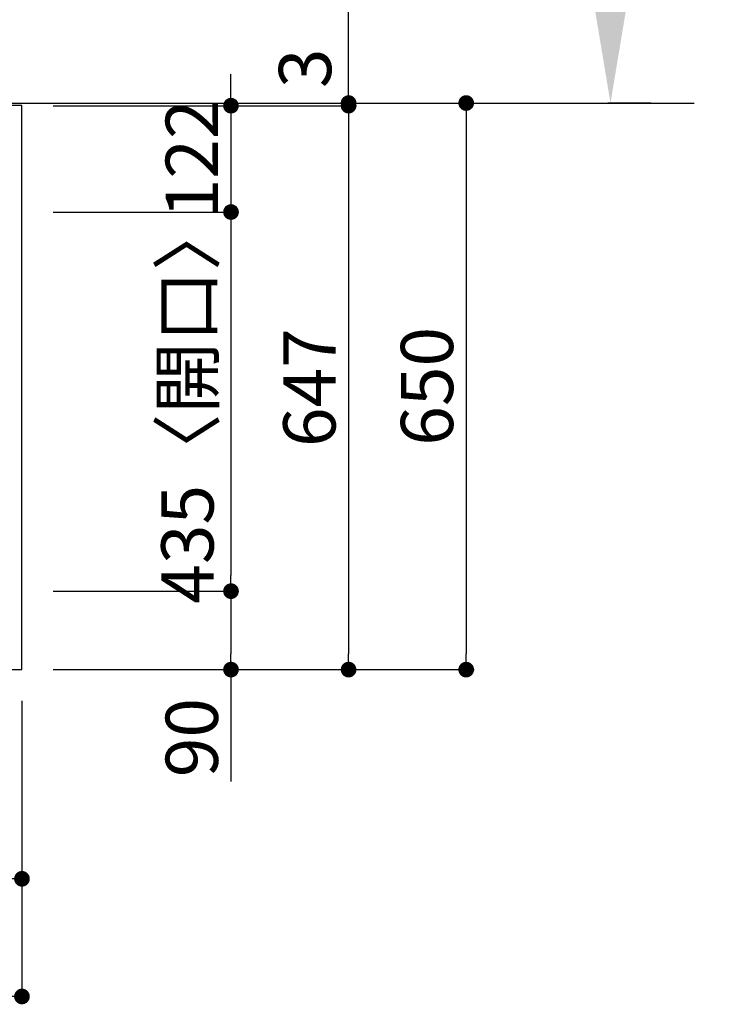
# Model space of a CAD drawing. Extents: x 55896 to 82369, y -13 to 8857.
# Drawn here: x 60037 to 60853, y 6419 to 7549 of the extents above; entities that cross this region are included whole.
import ezdxf

# ---------------------------------------------------------------- set-up
doc = ezdxf.new("R2010")
doc.units = 0
doc.header["$LTSCALE"] = 50
doc.header["$MEASUREMENT"] = 0
doc.layers.get('0').update_dxf_attribs({"linetype": 'CONTINUOUS'})
doc.layers.get('DEFPOINTS').update_dxf_attribs({"color": 146, "linetype": 'CONTINUOUS'})
for name, color, linetype in [('111-壁仕上', 3, 'CONTINUOUS'), ('126-甲板', 2, 'CONTINUOUS'), ('166-寸法B', 11, 'CONTINUOUS')]:
    doc.layers.add(name, color=color, linetype=linetype)
doc.styles.add('KH001', font='txt')
doc.dimstyles.new('KH1xx030', dxfattribs={"dimscale": 30, "dimtxt": 2, "dimasz": 0.6, "dimexe": 0.3, "dimexo": 1.2, "dimgap": 0.5, "dimtad": 3, "dimdec": 1, "dimdsep": 46, "dimlunit": 6, "dimtxsty": 'KH001', "dimblk": 'DOT', "dimcen": 1, "dimdle": 1, "dimclrd": 256, "dimclre": 256, "dimclrt": 256, "dimadec": 0, "dimazin": 0, "dimtfac": 1, "dimtdec": 1, "dimtix": 1, "dimtmove": 2, "dimatfit": 3, "dimldrblk": 'CLOSEDBLANK', "dimfxl": 1, "dimtolj": 1, "dimtzin": 0, "dimlwd": -1, "dimlwe": -1, "dimarcsym": 0})

# ---------------------------------------------------------------- blocks, each defined once
blk = doc.blocks.new('_Dot')
at = {"color": 0, "linetype": 'ByBlock', "lineweight": -2}
blk.add_line((-0.5, 0), (-1, 0), dxfattribs=at)
at = {"color": 0, "linetype": 'ByBlock', "const_width": 0.5}
blk.add_lwpolyline([(-0.25, 0, 1), (0.25, 0, 1)], format="xyb", close=True, dxfattribs=at)
blk = doc.blocks.new('*D33')
at = {"layer": '166-寸法B', "transparency": 16777216}
for p, q in [((57295.1, 6767), (57295.1, 6419)), ((60039.1, 6767), (60039.1, 6419)), ((60021.1, 6428), (57313.1, 6428))]:
    blk.add_line(p, q, dxfattribs=at)
at = {"layer": 'DEFPOINTS', "color": 0, "transparency": 16777216}
for p in [(57295.1, 6803), (60039.1, 6803), (57295.1, 6428)]:
    blk.add_point(p, dxfattribs=at)
at = {"layer": '166-寸法B', "transparency": 16777216, "xscale": 18, "yscale": 18, "zscale": 18, "rotation": 180}
blk.add_blockref('_Dot', (57295.1, 6428), dxfattribs=at)
at = {"layer": '166-寸法B', "transparency": 16777216, "xscale": 18, "yscale": 18, "zscale": 18}
blk.add_blockref('_Dot', (60039.1, 6428), dxfattribs=at)
at = {"layer": '166-寸法B', "transparency": 16777216, "insert": (58667.1, 6478.3), "char_height": 60, "attachment_point": 5, "style": 'KH001'}
blk.add_mtext('\\A1;2,744〈ﾜｰｸﾄｯﾌﾟ寸法〉', dxfattribs=at)
blk = doc.blocks.new('_ClosedBlank')
at = {"color": 0, "linetype": 'ByBlock', "lineweight": -2}
for p, q in [((-1, 0.167), (0, 0)), ((-1, 0.167), (-1, -0.167)), ((0, 0), (-1, -0.167))]:
    blk.add_line(p, q, dxfattribs=at)
blk = doc.blocks.new('*D34')
at = {"layer": '166-寸法B', "transparency": 16777216}
for p, q in [((60067.1, 7453), (60558.1, 7453)), ((60549.1, 7435), (60549.1, 6821)), ((60075.1, 6803), (60558.1, 6803))]:
    blk.add_line(p, q, dxfattribs=at)
at = {"layer": 'DEFPOINTS', "color": 0, "transparency": 16777216}
for p in [(60031.1, 7453), (60039.1, 6803), (60549.1, 6803)]:
    blk.add_point(p, dxfattribs=at)
at = {"layer": '166-寸法B', "transparency": 16777216, "xscale": 18, "yscale": 18, "zscale": 18}
for p, rotation in [((60549.1, 7453), 90), ((60549.1, 6803), 270)]:
    blk.add_blockref('_Dot', p, dxfattribs=dict(at, rotation=rotation))
at = {"layer": '166-寸法B', "transparency": 16777216, "insert": (60504.1, 7128), "char_height": 60, "attachment_point": 5, "rotation": 90, "style": 'KH001'}
blk.add_mtext('\\A1;650', dxfattribs=at)
blk = doc.blocks.new('*D35')
at = {"layer": '166-寸法B', "transparency": 16777216}
for p, q in [((60279.1, 7468), (60279.1, 7486)), ((60075.1, 7450), (60288.1, 7450)), ((60279.1, 7450), (60279.1, 7328)), ((60075.1, 7328), (60288.1, 7328)), ((60279.1, 7310), (60279.1, 7292))]:
    blk.add_line(p, q, dxfattribs=at)
at = {"layer": 'DEFPOINTS', "color": 0, "transparency": 16777216}
for p in [(60039.1, 7450), (60039.1, 7328), (60279.1, 7328)]:
    blk.add_point(p, dxfattribs=at)
at = {"layer": '166-寸法B', "transparency": 16777216, "xscale": 18, "yscale": 18, "zscale": 18}
for p, rotation in [((60279.1, 7450), 270), ((60279.1, 7328), 90)]:
    blk.add_blockref('_Dot', p, dxfattribs=dict(at, rotation=rotation))
at = {"layer": '166-寸法B', "transparency": 16777216, "insert": (60234.1, 7389), "char_height": 60, "attachment_point": 5, "rotation": 90, "style": 'KH001'}
blk.add_mtext('\\A1;122', dxfattribs=at)
blk = doc.blocks.new('*D36')
at = {"layer": '166-寸法B', "transparency": 16777216}
for p, q in [((60075.1, 7328), (60288.1, 7328)), ((60279.1, 7310), (60279.1, 6911)), ((60075.1, 6893), (60288.1, 6893))]:
    blk.add_line(p, q, dxfattribs=at)
at = {"layer": 'DEFPOINTS', "color": 0, "transparency": 16777216}
for p in [(60039.1, 7328), (60039.1, 6893), (60279.1, 6893)]:
    blk.add_point(p, dxfattribs=at)
at = {"layer": '166-寸法B', "transparency": 16777216, "xscale": 18, "yscale": 18, "zscale": 18}
for p, rotation in [((60279.1, 7328), 90), ((60279.1, 6893), 270)]:
    blk.add_blockref('_Dot', p, dxfattribs=dict(at, rotation=rotation))
at = {"layer": '166-寸法B', "transparency": 16777216, "insert": (60229.1, 7110.5), "char_height": 60, "attachment_point": 5, "rotation": 90, "style": 'KH001'}
blk.add_mtext('\\A1;435〈開口〉', dxfattribs=at)
blk = doc.blocks.new('*D37')
at = {"layer": '166-寸法B', "transparency": 16777216}
for p, q in [((60075.1, 6893), (60288.1, 6893)), ((60279.1, 6875), (60279.1, 6821)), ((60075.1, 6803), (60288.1, 6803)), ((60279.1, 6803), (60279.1, 6674.5))]:
    blk.add_line(p, q, dxfattribs=at)
at = {"layer": 'DEFPOINTS', "color": 0, "transparency": 16777216}
for p in [(60039.1, 6893), (60039.1, 6803), (60279.1, 6803)]:
    blk.add_point(p, dxfattribs=at)
at = {"layer": '166-寸法B', "transparency": 16777216, "xscale": 18, "yscale": 18, "zscale": 18}
for p, rotation in [((60279.1, 6893), 90), ((60279.1, 6803), 270)]:
    blk.add_blockref('_Dot', p, dxfattribs=dict(at, rotation=rotation))
at = {"layer": '166-寸法B', "transparency": 16777216, "insert": (60234.1, 6725), "char_height": 60, "attachment_point": 5, "rotation": 90, "style": 'KH001'}
blk.add_mtext('\\A1;90', dxfattribs=at)
blk = doc.blocks.new('*D51')
at = {"layer": '166-寸法B', "transparency": 16777216}
for p, q in [((60714.8, 7558), (60714.8, 8258.4)), ((60761.1, 7453), (60711.8, 7453))]:
    blk.add_line(p, q, dxfattribs=at)
blk.add_solid([(60697.3, 7558), (60732.3, 7558), (60714.8, 7453)], dxfattribs=at)
at = {"layer": 'DEFPOINTS', "color": 0, "transparency": 16777216}
for p in [(60714.8, 8249.4), (60853.5, 8249.4), (60791.1, 7453)]:
    blk.add_point(p, dxfattribs=at)
at = {"layer": '166-寸法B', "transparency": 16777216, "insert": (60652.3, 7903.7), "char_height": 81, "attachment_point": 5, "rotation": 90, "style": 'KH001'}
blk.add_mtext('\\A1;基準位置 Ａ', dxfattribs=at)
blk = doc.blocks.new('_None')
blk = doc.blocks.new('*D52')
at = {"layer": '166-寸法B', "transparency": 16777216}
for p, q in [((59827.1, 6767), (59827.1, 6554)), ((60039.1, 6767), (60039.1, 6554)), ((59845.1, 6563), (60021.1, 6563))]:
    blk.add_line(p, q, dxfattribs=at)
at = {"layer": 'DEFPOINTS', "color": 0, "transparency": 16777216}
for p in [(59827.1, 6803), (60039.1, 6803), (60039.1, 6563)]:
    blk.add_point(p, dxfattribs=at)
at = {"layer": '166-寸法B', "transparency": 16777216, "xscale": 18, "yscale": 18, "zscale": 18, "rotation": 180}
blk.add_blockref('_Dot', (59827.1, 6563), dxfattribs=at)
at = {"layer": '166-寸法B', "transparency": 16777216, "xscale": 18, "yscale": 18, "zscale": 18}
blk.add_blockref('_Dot', (60039.1, 6563), dxfattribs=at)
at = {"layer": '166-寸法B', "transparency": 16777216, "insert": (59933.1, 6608), "char_height": 60, "attachment_point": 5, "style": 'KH001'}
blk.add_mtext('\\A1;212', dxfattribs=at)
blk = doc.blocks.new('*D53')
at = {"layer": '166-寸法B', "transparency": 16777216}
for p, q in [((60075.1, 7450), (60423.1, 7450)), ((60414.1, 7432), (60414.1, 6821)), ((60075.1, 6803), (60423.1, 6803))]:
    blk.add_line(p, q, dxfattribs=at)
at = {"layer": 'DEFPOINTS', "color": 0, "transparency": 16777216}
for p in [(60039.1, 7450), (60039.1, 6803), (60414.1, 6803)]:
    blk.add_point(p, dxfattribs=at)
at = {"layer": '166-寸法B', "transparency": 16777216, "xscale": 18, "yscale": 18, "zscale": 18}
for p, rotation in [((60414.1, 7450), 90), ((60414.1, 6803), 270)]:
    blk.add_blockref('_Dot', p, dxfattribs=dict(at, rotation=rotation))
at = {"layer": '166-寸法B', "transparency": 16777216, "insert": (60369.1, 7126.5), "char_height": 60, "attachment_point": 5, "rotation": 90, "style": 'KH001'}
blk.add_mtext('\\A1;647', dxfattribs=at)
blk = doc.blocks.new('*D54')
at = {"layer": '166-寸法B', "transparency": 16777216}
for p, q in [((60414.1, 7453), (60414.1, 7902)), ((60414.1, 7471), (60414.1, 7489)), ((60075.1, 7453), (60423.1, 7453)), ((60075.1, 7450), (60423.1, 7450)), ((60414.1, 7450), (60414.1, 7453)), ((60414.1, 7432), (60414.1, 7414))]:
    blk.add_line(p, q, dxfattribs=at)
at = {"layer": 'DEFPOINTS', "color": 0, "transparency": 16777216}
for p in [(60039.1, 7453), (60039.1, 7450), (60414.1, 7453)]:
    blk.add_point(p, dxfattribs=at)
at = {"layer": '166-寸法B', "transparency": 16777216, "xscale": 18, "yscale": 18, "zscale": 18}
for p, rotation in [((60414.1, 7453), 270), ((60414.1, 7450), 90)]:
    blk.add_blockref('_Dot', p, dxfattribs=dict(at, rotation=rotation))
at = {"layer": '166-寸法B', "transparency": 16777216, "insert": (60364.1, 7697.5), "char_height": 60, "attachment_point": 5, "rotation": 90, "style": 'KH001'}
blk.add_mtext('\\A1;3〈ｸﾘｱﾗﾝｽ〉', dxfattribs=at)

msp = doc.modelspace()

# ---------------------------------------------------------------- linework, layer by layer
at = {"layer": '111-壁仕上', "ltscale": 2}
msp.add_line((56584.13, 7453.01), (60810.76, 7453.01), dxfattribs=at)
at = {"layer": '126-甲板'}
msp.add_lwpolyline([(60039.11, 7450.01), (57295.11, 7450.01), (57295.11, 6803.01), (60039.11, 6803.01)], close=True, dxfattribs=at)

# ---------------------------------------------------------------- dimensions: what is measured, and where the dimension line sits
at = {"layer": '166-寸法B'}
dim = msp.add_linear_dim(base=(60714.78, 8249.35), p1=(60791.1, 7453.01), p2=(60853.48, 8249.35), angle=270, text='基準位置 Ａ', dimstyle='KH1xx030', override={"dimtxt": 2.7, "dimasz": 3.5, "dimexe": 0.1, "dimexo": 1, "dimblk2": 'None', "dimsah": 1, "dimdle": 0.3, "dimse2": 1}, dxfattribs=at)
dim.commit()
dim.dimension.update_dxf_attribs({"geometry": '*D51', "text_midpoint": (60652.31, 7903.68)})
dim = msp.add_linear_dim(base=(60414.11, 7453.01), p1=(60039.11, 7450.01), p2=(60039.11, 7453.01), angle=90, text='<>〈ｸﾘｱﾗﾝｽ〉', dimstyle='KH1xx030', override={"dimtmove": 1}, dxfattribs=at)
dim.commit()
dim.dimension.update_dxf_attribs({"geometry": '*D54', "text_midpoint": (60414.11, 7697.48), "dimtype": 128})
for base, p1, p2, picture, middle in [((60279.11, 7328.01), (60039.11, 7450.01), (60039.11, 7328.01), '*D35', (60234.11, 7389.01)), ((60549.11, 6803.01), (60031.05, 7453.01), (60039.11, 6803.01), '*D34', (60504.11, 7128.01)), ((60414.11, 6803.01), (60039.11, 7450.01), (60039.11, 6803.01), '*D53', (60369.11, 7126.51))]:
    dim = msp.add_linear_dim(base=base, p1=p1, p2=p2, angle=90, dimstyle='KH1xx030', dxfattribs=at)
    dim.commit()
    dim.dimension.update_dxf_attribs({"geometry": picture, "text_midpoint": middle})
dim = msp.add_linear_dim(base=(60279.11, 6893.01), p1=(60039.11, 7328.01), p2=(60039.11, 6893.01), angle=90, text='<>〈開口〉', dimstyle='KH1xx030', dxfattribs=at)
dim.commit()
dim.dimension.update_dxf_attribs({"geometry": '*D36', "text_midpoint": (60229.1, 7110.51)})
dim = msp.add_linear_dim(base=(60279.11, 6803.01), p1=(60039.11, 6893.01), p2=(60039.11, 6803.01), angle=90, dimstyle='KH1xx030', override={"dimtmove": 1}, dxfattribs=at)
dim.commit()
dim.dimension.update_dxf_attribs({"geometry": '*D37', "text_midpoint": (60294.92, 6725.01), "dimtype": 128})
dim = msp.add_linear_dim(base=(57295.11, 6428.01), p1=(60039.11, 6803.01), p2=(57295.11, 6803.01), text='<>〈ﾜｰｸﾄｯﾌﾟ寸法〉', dimstyle='KH1xx030', dxfattribs=at)
dim.commit()
dim.dimension.update_dxf_attribs({"geometry": '*D33', "text_midpoint": (58667.11, 6478.32)})
dim = msp.add_linear_dim(base=(60039.11, 6563.01), p1=(59827.11, 6803.01), p2=(60039.11, 6803.01), dimstyle='KH1xx030', dxfattribs=at)
dim.commit()
dim.dimension.update_dxf_attribs({"geometry": '*D52', "text_midpoint": (59933.11, 6608.01)})

doc.saveas('drawing.dxf')
